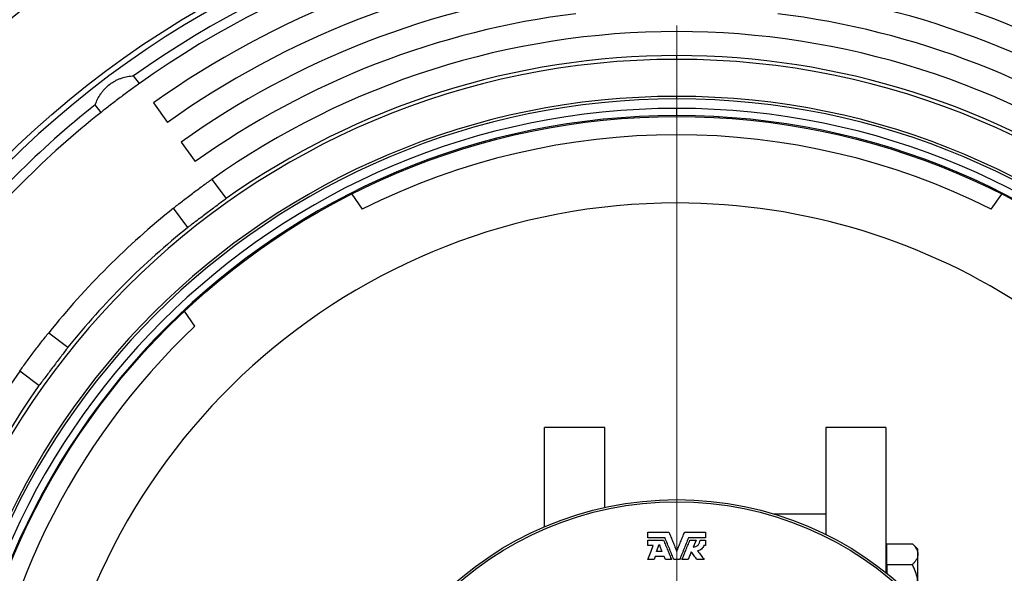
# Model space of a CAD drawing. Units: millimetres. Extents: x 500 to 20500, y 500 to 14350.
# Drawn here: x 11826 to 12851, y 9880 to 10457 of the extents above; entities that cross this region are included whole.
import ezdxf

# ---------------------------------------------------------------- set-up
doc = ezdxf.new("R2010")
doc.units = ezdxf.units.MM
doc.header["$LTSCALE"] = 50
doc.linetypes.add('SLD-Solid', pattern=[0])

# ---------------------------------------------------------------- blocks, each defined once
blk = doc.blocks.new('SW_CENTERMARKSYMBOL_1')
at = {"color": 0, "linetype": 'SLD-Solid', "lineweight": 18}
blk.add_line((0, 12.5), (0, 843.75), dxfattribs=at)

msp = doc.modelspace()

# ---------------------------------------------------------------- linework, layer by layer
at = {"color": 7, "linetype": 'SLD-Solid', "lineweight": 25}
for p, q in [((12509.9659808, 10415.6436598), (12509.9659808, 10419.5742136)), ((11950.8803454, 10390.5469751), (11944.8602017, 10398.5360092)), ((11910.9485861, 10360.4561662), (11904.928368, 10368.4452003)), ((11965.4020485, 10370.1969808), (11979.9237516, 10349.847061)), ((12509.9659808, 10374.4293576), (12509.9659808, 10377.0742392)), ((12509.9659808, 10357.0742732), (12509.9659808, 10364.5742511)), ((11994.4454547, 10329.4971412), (12008.9671579, 10309.1472214)), ((12026.1363875, 10290.6787967), (12041.1886838, 10270.7037156)), ((12171.8297344, 10275.2240946), (12182.7536639, 10259.6230632)), ((12837.1782977, 10259.6230632), (12848.1832151, 10275.3397277)), ((12001.2569245, 10240.6129813), (11986.204591, 10260.5880251)), ((12008.6838868, 10137.7380839), (11997.7617827, 10153.3364704)), ((11856.4522084, 10130.8356052), (11876.427215, 10115.783309)), ((11846.3364806, 10075.8515498), (11826.3613995, 10090.9038087)), ((12434.9659872, 10032.0742479), (12372.4659909, 10032.0742479)), ((12372.4659909, 9928.9340725), (12372.4659909, 10032.0742479)), ((12434.9659872, 9948.9440968), (12434.9659872, 10032.0742479)), ((12727.4659839, 10032.0742479), (12664.9659853, 10032.0742479)), ((12664.9659853, 10032.0742479), (12664.9659853, 9920.8815036)), ((12727.4659839, 10032.0742479), (12727.4659839, 9881.2890252)), ((12664.9659853, 9942.0742331), (12611.3316607, 9942.0742331)), ((12479.9659852, 9917.2170846), (12479.9659852, 9923.1456606)), ((12479.9659852, 9923.1456606), (12501.8231295, 9923.1456606)), ((12518.1088414, 9923.1456606), (12539.9659857, 9923.1456606)), ((12539.9659857, 9923.1456606), (12539.9659857, 9917.2170846)), ((12497.7586702, 9917.2170846), (12479.9659852, 9917.2170846)), ((12479.9659852, 9909.2170982), (12479.9659852, 9914.9313768)), ((12479.9659852, 9914.9313768), (12496.2213826, 9914.9313768)), ((12488.9945243, 9903.1456573), (12491.7238675, 9910.2558581)), ((12539.9659857, 9917.2170846), (12522.1733008, 9917.2170846)), ((12530.1117081, 9914.9313768), (12527.0891566, 9907.5075811)), ((12539.9659857, 9909.2170982), (12538.2517003, 9909.2170982)), ((12539.9659857, 9914.9313768), (12539.9659857, 9909.2170982)), ((12728.4659822, 9889.4704891), (12728.4659822, 9911.1211313)), ((12728.4659822, 9911.1211313), (12755.1647187, 9911.1211313)), ((12760.9659829, 9905.3198671), (12755.1647187, 9911.1211313)), ((12487.5227738, 9897.7170898), (12486.3163479, 9894.57423)), ((12496.8289402, 9897.7170898), (12487.5227738, 9897.7170898)), ((12498.1085308, 9894.57423), (12496.8289402, 9897.7170898)), ((12760.9659829, 9900.2958102), (12760.9659829, 9905.3198671)), ((12760.9659829, 9867.8198656), (12760.9659829, 9900.2958102)), ((12538.5374114, 9894.57423), (12531.1140348, 9894.57423)), ((12728.4659822, 9895.8198553), (12727.4659839, 9895.8198553)), ((12728.4659822, 9889.4704891), (12755.1647187, 9889.4704891)), ((12728.4659822, 9889.4704891), (12728.4659822, 9880.4928748))]:
    msp.add_line(p, q, dxfattribs=at)
for radius in [1112.5, 1097.5, 993.5784593, 749, 350, 347.7455623]:
    msp.add_circle((12509.9659853, 9607.0742365), radius, dxfattribs=at)
for radius, start, end in [(1252.698427, 90, 172.4154767865), (1252.698427, 187.5845232135, 90), (1132.4736837, 270, 172.246992404), (987.5, 90, 270), (987.5, 270, 90), (972.5, 90, 125.5269385087), (972.5, 54.4730614913, 90), (962.5, 90, 125.511630548), (962.5, 54.488369452, 90), (937.5, 97, 125.511630548), (937.5, 54.488369452, 83), (912.5, 97, 125.511630548), (912.5, 54.488369452, 83), (887.5, 97, 125.511630548), (887.5, 54.488369452, 83), (862.5, 97, 125.511630548), (862.5, 54.488369452, 83), (837.5, 90, 125.2894241197), (837.5, 54.7105758803, 90), (812.5, 90, 125.2367746424), (812.5, 54.7632253576, 90), (808.5694166, 90, 270), (808.5694166, 270, 90), (770, 90, 270), (767.3550953, 90, 270), (972.5, 128.4730614913, 141.5269385087), (770, 270, 90), (767.3550953, 270, 90), (757.5, 90, 270), (962.5, 128.488369452, 141.511630548), (757.5, 270, 90), (750, 90, 270), (750, 270, 90), (729.9916975, 63.3691066297, 116.6308933703), (658.9699422, 90, 174.1359756402), (658.9699422, 22.2952821544, 90), (837.5, 128.7105758803, 141.2894241197), (812.5, 128.7632253576, 141.2367746424), (729.9916975, 133.3691066297, 174.7082099361), (837.5, 144.7105758803, 215.2894241197), (812.5, 144.7632253576, 215.2367746424)]:
    msp.add_arc((12509.9659853, 9607.0742365), radius, start, end, dxfattribs=at)
for points, knots in [([(11904.928368, 10368.4452003), (11905.6618894, 10370.3813117), (11907.1300929, 10374.2565978), (11909.9625463, 10378.9885254), (11912.6671526, 10382.5724177), (11915.6915869, 10385.9869114), (11919.1666451, 10389.0837639), (11922.9832554, 10391.7319813), (11925.9722422, 10393.4697466), (11929.0742656, 10394.9605435), (11933.2852338, 10396.5871406), (11938.6400171, 10398.0178796), (11942.7847918, 10398.3631315), (11944.8602017, 10398.5360092)], [0, 0, 0, 0, 0.124864969, 0.2499275055, 0.3126185499, 0.3742260601, 0.4992038062, 0.5612766992, 0.6237634217, 0.6859157758, 0.7491855469, 0.8744098643, 1, 1, 1, 1]), ([(11950.8803454, 10390.5469751), (11949.3427717, 10389.446046), (11946.2728547, 10387.2479328), (11941.2394915, 10383.5845631), (11936.0284527, 10379.7452746), (11932.4880851, 10377.0884923), (11930.7189998, 10375.7609254)], [0, 0, 0, 0, 0.2497173021, 0.4985851305, 0.7494481389, 1, 1, 1, 1]), ([(11930.7189998, 10375.7609254), (11928.9611747, 10374.4307998), (11925.4514388, 10371.7750238), (11920.3290589, 10367.8280327), (11915.4122103, 10363.9936472), (11912.4358368, 10361.634832), (11910.9485861, 10360.4561662)], [0, 0, 0, 0, 0.2497114438, 0.4985827454, 0.7494490817, 1, 1, 1, 1]), ([(12005.9458729, 10275.93149), (12007.709451, 10277.2541143), (12011.2306679, 10279.8949085), (12016.4429975, 10283.7227266), (12021.4933937, 10287.3797966), (12024.5893658, 10289.5795868), (12026.1363875, 10290.6787967)], [0, 0, 0, 0, 0.2497122898, 0.4985836161, 0.7494479942, 1, 1, 1, 1]), ([(11986.204591, 10260.5880251), (11987.6825389, 10261.7680646), (11990.633493, 10264.124198), (11995.5326338, 10267.9648775), (12000.6534818, 10271.9242756), (12004.1824744, 10274.5963061), (12005.9458729, 10275.93149)], [0, 0, 0, 0, 0.2497110299, 0.4985871449, 0.7494495574, 1, 1, 1, 1]), ([(12041.1886838, 10270.7037156), (12039.6802356, 10269.5608045), (12036.6683995, 10267.2788163), (12031.6940012, 10263.5325718), (12026.5347041, 10259.6490432), (12021.2452561, 10255.6656457), (12015.9693004, 10251.6874509), (12010.8041524, 10247.7909456), (12005.8225709, 10244.0347196), (12002.7818807, 10241.7558646), (12001.2569245, 10240.6129813)], [0, 0, 0, 0, 0.1249668313, 0.2495144455, 0.3748618316, 0.4992566346, 0.6246292215, 0.7491347116, 0.8741869263, 1, 1, 1, 1]), ([(11841.1087808, 10111.0943234), (11842.4394538, 10112.8518266), (11845.0963142, 10116.3609087), (11849.0516118, 10121.4771506), (11852.898356, 10126.3846205), (11855.2680826, 10129.3525594), (11856.4522084, 10130.8356052)], [0, 0, 0, 0, 0.2497115909, 0.498581424, 0.7494467477, 1, 1, 1, 1]), ([(11876.427215, 10115.783309), (11875.2922413, 10114.2688909), (11873.0260945, 10111.2451258), (11869.2770502, 10106.2728313), (11865.3879802, 10101.1177092), (11861.4014814, 10095.830607), (11857.4264096, 10090.5522908), (11853.5353683, 10085.3830158), (11849.7821138, 10080.3991931), (11847.487347, 10077.3704954), (11846.3364806, 10075.8515498)], [0, 0, 0, 0, 0.12496641253, 0.24951435958, 0.37486171397, 0.49925636452, 0.62462867417, 0.74913501704, 0.87418675496, 1, 1, 1, 1]), ([(11826.3613995, 10090.9038087), (11827.4568313, 10092.4455071), (11829.644036, 10095.5237547), (11833.2947616, 10100.5660582), (11837.1259006, 10105.7835817), (11839.7817085, 10109.3248154), (11841.1087808, 10111.0943234)], [0, 0, 0, 0, 0.2497102033, 0.4985863704, 0.7494502006, 1, 1, 1, 1]), ([(12501.8231295, 9923.1456606), (12502.506545, 9921.4670975), (12503.8750793, 9918.1057877), (12505.9464258, 9913.0182469), (12507.9984705, 9907.9781732), (12509.3105816, 9904.7554211), (12509.9659808, 9903.1456573)], [0, 0, 0, 0, 0.2488063233, 0.4982327766, 0.7493674036, 1, 1, 1, 1]), ([(12509.9659808, 9903.1456573), (12510.6167016, 9904.7439148), (12511.9194596, 9907.9436632), (12513.9660113, 9912.9702835), (12516.0422403, 9918.0698131), (12517.4205453, 9921.4551136), (12518.1088414, 9923.1456606)], [0, 0, 0, 0, 0.2488654268, 0.49823434, 0.7494289028, 1, 1, 1, 1]), ([(12479.9659852, 9894.57423), (12480.8473244, 9896.8701981), (12482.6193131, 9901.4863887), (12484.5942137, 9906.6311844), (12485.5868522, 9909.2170982)], [0, 0, 0, 0, 0.4973728906, 1, 1, 1, 1]), ([(12485.5868522, 9909.2170982), (12484.5648038, 9909.2170982), (12482.6911532, 9909.2170982), (12480.8175608, 9909.2170982), (12479.9659852, 9909.2170982)], [0, 0, 0, 0, 0.54548511671, 1, 1, 1, 1]), ([(12491.7238675, 9910.2558581), (12491.7733984, 9910.1343088), (12492.2668139, 9908.9234602), (12493.246195, 9906.5163048), (12494.1454017, 9904.3080565), (12494.6187347, 9903.1456573)], [0, 0, 0, 0, 0.0501950587, 0.5000324691, 1, 1, 1, 1]), ([(12496.2213826, 9914.9313768), (12496.9586332, 9913.1205778), (12498.4320342, 9909.5016818), (12500.5801555, 9904.2256336), (12502.6434377, 9899.1579207), (12503.8889204, 9896.0988185), (12504.5096413, 9894.57423)], [0, 0, 0, 0, 0.2494123265, 0.4984524931, 0.7500398792, 1, 1, 1, 1]), ([(12506.9775436, 9894.57423), (12506.2934156, 9896.2545467), (12504.920163, 9899.6274524), (12502.6225989, 9905.2705664), (12500.2224639, 9911.1656764), (12498.5801511, 9915.1994172), (12497.7586702, 9917.2170846)], [0, 0, 0, 0, 0.24861383647, 0.49904344295, 0.74942273745, 1, 1, 1, 1]), ([(12522.1733008, 9917.2170846), (12521.355009, 9915.2072432), (12519.7190415, 9911.1890741), (12517.3215715, 9905.3005563), (12515.0200238, 9899.647653), (12513.6412938, 9896.2612799), (12512.9544273, 9894.57423)], [0, 0, 0, 0, 0.2496066136, 0.4990252566, 0.750420469, 1, 1, 1, 1]), ([(12515.4223297, 9894.57423), (12516.0390975, 9896.0891097), (12517.2766468, 9899.1287277), (12519.3342265, 9904.1824164), (12521.4861335, 9909.467793), (12522.9687269, 9913.1092573), (12523.7105884, 9914.9313768)], [0, 0, 0, 0, 0.2484092517, 0.4984350821, 0.7490264539, 1, 1, 1, 1]), ([(12523.7105884, 9914.9313768), (12524.8217466, 9914.9313768), (12526.9554548, 9914.9313768), (12529.0891597, 9914.9313768), (12530.1117081, 9914.9313768)], [0, 0, 0, 0, 0.5207638717, 1, 1, 1, 1]), ([(12527.0891566, 9907.5075811), (12528.0407822, 9907.6527424), (12529.9400524, 9907.9424578), (12532.2881536, 9909.6577948), (12533.9193727, 9912.0664837), (12534.1407556, 9913.9749718), (12534.2516978, 9914.9313768)], [0, 0, 0, 0, 0.2504340492, 0.4998204186, 0.7493438519, 1, 1, 1, 1]), ([(12538.2517003, 9909.2170982), (12537.9359954, 9908.5367208), (12537.3044312, 9907.175633), (12535.7457894, 9905.5400039), (12533.8910168, 9904.2499394), (12532.4353431, 9903.833711), (12531.7150917, 9903.6277657)], [0, 0, 0, 0, 0.2501756101, 0.5004736768, 0.7528398745, 1, 1, 1, 1]), ([(12534.2516978, 9914.9313768), (12535.4274269, 9914.9313768), (12537.3321882, 9914.9313768), (12539.2369525, 9914.9313768), (12539.9659857, 9914.9313768)], [0, 0, 0, 0, 0.6172580235, 1, 1, 1, 1]), ([(12755.1647187, 9911.1211313), (12755.8681066, 9910.3859409), (12757.2745665, 9908.9158903), (12758.991547, 9906.5926317), (12760.267692, 9904.1711739), (12760.889813, 9902.0458356), (12760.9462444, 9900.7493074), (12760.9659829, 9900.2958102)], [0, 0, 0, 0, 0.21616532842, 0.43223353827, 0.65603645394, 0.87968906029, 1, 1, 1, 1]), ([(12494.6187347, 9903.1456573), (12493.5698213, 9903.1456573), (12491.6949746, 9903.1456573), (12489.8203567, 9903.1456573), (12488.9945243, 9903.1456573)], [0, 0, 0, 0, 0.5594662949, 1, 1, 1, 1]), ([(12525.0823427, 9902.5785563), (12524.5107911, 9901.1747528), (12523.3706584, 9898.374442), (12522.3382829, 9895.8387651), (12521.8234401, 9894.57423)], [0, 0, 0, 0, 0.5013027694, 1, 1, 1, 1]), ([(12531.1140348, 9894.57423), (12530.1481904, 9895.8559567), (12528.1998028, 9898.4415704), (12526.1274166, 9901.1917043), (12525.0823427, 9902.5785563)], [0, 0, 0, 0, 0.4957146957, 1, 1, 1, 1]), ([(12531.7150917, 9903.6277657), (12532.895987, 9902.0606583), (12535.2373537, 9898.9535468), (12537.4438078, 9896.0254884), (12538.5374114, 9894.57423)], [0, 0, 0, 0, 0.5043615083, 1, 1, 1, 1]), ([(12760.9659829, 9900.2958102), (12760.8832609, 9899.3544835), (12760.7160911, 9897.4521915), (12759.4232661, 9894.683292), (12757.5771682, 9892.006003), (12755.9713197, 9890.3182366), (12755.1647187, 9889.4704891)], [0, 0, 0, 0, 0.2495777473, 0.5043623279, 0.7510463582, 1, 1, 1, 1]), ([(12486.3163479, 9894.57423), (12485.1435967, 9894.57423), (12483.0261709, 9894.57423), (12480.9100691, 9894.57423), (12479.9659852, 9894.57423)], [0, 0, 0, 0, 0.55385705365, 1, 1, 1, 1]), ([(12504.5096413, 9894.57423), (12503.3184395, 9894.57423), (12501.1844352, 9894.57423), (12499.0510568, 9894.57423), (12498.1085308, 9894.57423)], [0, 0, 0, 0, 0.55820025984, 1, 1, 1, 1]), ([(12512.9544273, 9894.57423), (12511.8387358, 9894.57423), (12509.8464356, 9894.57423), (12507.8541471, 9894.57423), (12506.9775436, 9894.57423)], [0, 0, 0, 0, 0.5600017114, 1, 1, 1, 1]), ([(12521.8234401, 9894.57423), (12520.6249033, 9894.57423), (12518.4914866, 9894.57423), (12516.3574717, 9894.57423), (12515.4223297, 9894.57423)], [0, 0, 0, 0, 0.5617921637, 1, 1, 1, 1]), ([(12760.9659829, 9867.8198656), (12760.8349418, 9870.1524782), (12760.5688293, 9874.8894449), (12758.5185394, 9882.2003709), (12756.3381568, 9886.9268128), (12755.1647187, 9889.4704891)], [0, 0, 0, 0, 0.3094114435, 0.6283390834, 1, 1, 1, 1])]:
    msp.add_open_spline(points, degree=3, knots=knots, dxfattribs=at)

# ---------------------------------------------------------------- block references
at = {"color": 7, "linetype": 'SLD-Solid', "lineweight": 18}
msp.add_blockref('SW_CENTERMARKSYMBOL_1', (12509.9659853, 9607.0742365), dxfattribs=at)

doc.saveas('drawing.dxf')
